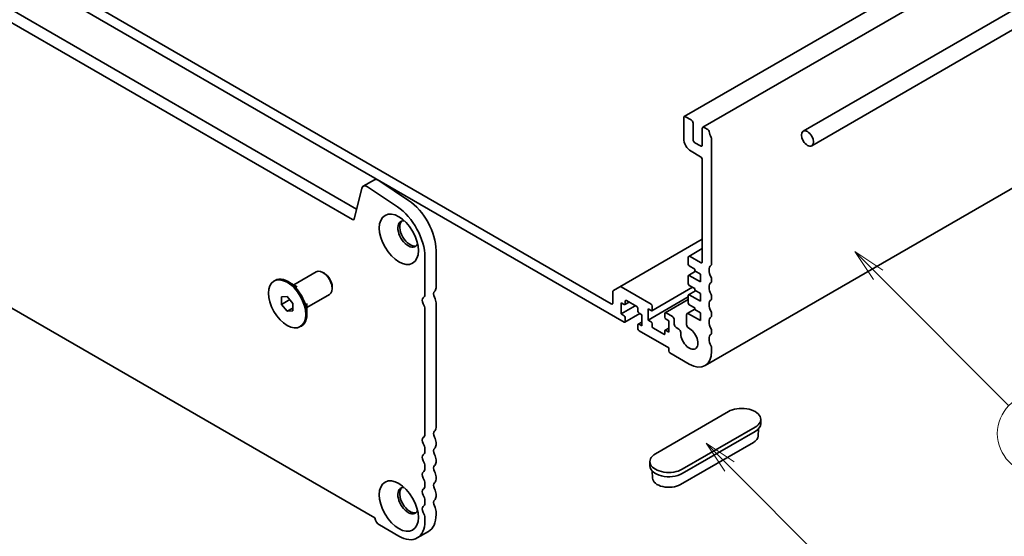
# Model space of a CAD drawing. Units: millimetres. Extents: x 0 to 5123, y 0 to 984.
# Drawn here: x 498 to 648, y 127 to 206 of the extents above; entities that cross this region are included whole.
import ezdxf

# ---------------------------------------------------------------- set-up
doc = ezdxf.new("R2010")
doc.units = ezdxf.units.MM
doc.header["$LTSCALE"] = 2
doc.layers.add('Symbol (TK)', color=100, linetype='Continuous', lineweight=18)
doc.layers.add('Visible (ISO)', color=7, linetype='Continuous', lineweight=35)
doc.styles.add('Note Text (TK2)', font='MS PGothic.ttf')

# ---------------------------------------------------------------- blocks, each defined once
blk = doc.blocks.new('バルーン4')
at = {"layer": 'Symbol (TK)', "color": 100}
for p, q in [((317.511, 76.842), (315.743, 78.61)), ((317.864, 77.196), (315.743, 78.61)), ((315.743, 78.61), (317.157, 76.489)), ((317.511, 76.842), (326.417, 67.937))]:
    blk.add_line(p, q, dxfattribs=at)
at = {"layer": 'Symbol (TK)'}
blk.add_circle((328.53, 65.823), 3, dxfattribs=at)
at = {"layer": 'Symbol (TK)', "color": 7, "insert": (328.53, 65.817), "char_height": 2, "attachment_point": 5, "style": 'Note Text (TK2)'}
blk.add_mtext('6', dxfattribs=at)
blk = doc.blocks.new('バルーン5')
at = {"layer": 'Symbol (TK)', "color": 100}
for p, q in [((328.79, 91.403), (327.022, 93.171)), ((329.143, 91.757), (327.022, 93.171)), ((327.022, 93.171), (328.436, 91.05)), ((328.79, 91.403), (338.734, 81.459))]:
    blk.add_line(p, q, dxfattribs=at)
at = {"layer": 'Symbol (TK)'}
blk.add_circle((340.847, 79.346), 3, dxfattribs=at)
at = {"layer": 'Symbol (TK)', "color": 7, "insert": (340.847, 79.34), "char_height": 2, "attachment_point": 5, "style": 'Note Text (TK2)'}
blk.add_mtext('3', dxfattribs=at)

msp = doc.modelspace()

# ---------------------------------------------------------------- linework, layer by layer
at = {"layer": 'Visible (ISO)'}
for p, q in [((548.7256, 175.1851), (439.5231, 238.2332)), ((549.3697, 176.7728), (441.2202, 239.213)), ((682.2976, 238.8314), (599.1419, 190.8214)), ((685.126, 237.1984), (601.9703, 189.1884)), ((700.9495, 236.9317), (617.2281, 188.5951)), ((702.2295, 234.7147), (618.5081, 186.3781)), ((486.4876, 219.379), (590.008, 159.6114)), ((588.0281, 162.3875), (488.4675, 219.8689)), ((685.4633, 201.015), (602.3075, 153.005)), ((436.1218, 196.8551), (552.127, 129.8795)), ((599.059, 190.6383), (599.059, 187.5029)), ((600.1904, 190.3117), (599.3419, 190.8016)), ((600.4732, 187.3396), (600.4732, 189.8218)), ((601.8874, 189.0053), (601.8874, 186.5231)), ((602.7471, 188.8356), (602.1703, 189.1686)), ((603.3017, 168.4197), (603.3017, 187.3821)), ((600.1904, 185.5433), (601.6046, 184.7268)), ((601.6046, 186.3598), (600.7561, 186.8497)), ((601.8874, 184.2369), (601.8874, 168.8215)), ((552.067, 181.229), (550.3699, 180.2492)), ((557.2691, 178.0989), (552.7333, 181.1283)), ((550.1466, 179.9223), (549, 175.2743)), ((555.5721, 177.1191), (551.0362, 180.1485)), ((601.8874, 172.2181), (589.3595, 164.9851)), ((601.8874, 170.7857), (599.8207, 169.5925)), ((559.7439, 163.8474), (559.7439, 169.5009)), ((561.4409, 164.8271), (561.4409, 170.4807)), ((599.7378, 169.4094), (599.7378, 168.4296)), ((601.6046, 168.6582), (600.0207, 169.5727)), ((599.9075, 168.1356), (600.7561, 167.6457)), ((600.7561, 167.6457), (600.7561, 167.3845)), ((539.8116, 165.2732), (543.2441, 167.2549)), ((544.4704, 167.0252), (544.2441, 167.1558)), ((599.7378, 166.6006), (599.7378, 165.4902)), ((600.8555, 167.3271), (599.7875, 166.7105)), ((601.6046, 165.7188), (599.9075, 166.6986)), ((600.7561, 167.3845), (601.6046, 166.8946)), ((601.6046, 166.8946), (601.6046, 165.7188)), ((603.3017, 165.8069), (603.3017, 166.1532)), ((536.8135, 165.8516), (536.9832, 165.9496)), ((540.3643, 164.9541), (538.9832, 165.7515)), ((545.6583, 164.9676), (545.6583, 164.7063)), ((589.3595, 164.9851), (588.3938, 164.4276)), ((594.1093, 162.3385), (589.5595, 164.9653)), ((600.4021, 164.9107), (594.2293, 161.3468)), ((599.9075, 165.1962), (600.7561, 164.7063)), ((600.7561, 164.7063), (600.7561, 164.4451)), ((537.965, 163.4431), (538.8135, 163.5189)), ((537.965, 162.3117), (537.965, 163.4431)), ((538.8135, 163.5189), (539.662, 162.4633)), ((541.8116, 161.8091), (545.2441, 163.7908)), ((588.311, 164.2445), (588.311, 162.5508)), ((599.7378, 163.4326), (593.6567, 159.9217)), ((599.7378, 163.0565), (596.252, 161.044)), ((599.7378, 163.6612), (599.7378, 162.5508)), ((600.8555, 164.3877), (599.7875, 163.7711)), ((601.6046, 162.7794), (599.9075, 163.7592)), ((600.7561, 164.4451), (601.6046, 163.9552)), ((601.6046, 163.9552), (601.6046, 162.7794)), ((603.3017, 163.1942), (603.3017, 163.5404)), ((537.965, 162.3117), (539.2073, 163.029)), ((538.8135, 161.2561), (537.965, 162.3117)), ((538.8135, 161.2561), (539.662, 161.746)), ((539.662, 162.4633), (539.662, 161.3319)), ((541.8116, 162.4472), (541.8116, 160.8525)), ((559.7439, 142.6184), (559.7439, 161.5808)), ((561.4409, 143.5982), (561.4409, 162.5606)), ((589.5555, 162.5508), (590.008, 162.2895)), ((589.5555, 160.8525), (589.5555, 162.5508)), ((591.7051, 162.0936), (589.5555, 160.8525)), ((590.7572, 162.6409), (590.128, 162.2776)), ((590.1777, 162.3875), (590.1777, 162.7794)), ((590.3475, 162.8774), (591.9314, 161.9629)), ((592.1011, 161.669), (592.1011, 161.2771)), ((593.6567, 161.62), (594.1093, 161.3587)), ((593.6567, 159.9217), (593.6567, 161.62)), ((594.279, 161.4567), (594.279, 162.0446)), ((600.7561, 161.5966), (599.5763, 160.9154)), ((599.9075, 162.2569), (600.7561, 161.767)), ((600.7561, 161.767), (600.7561, 161.5057)), ((539.662, 161.3319), (538.8135, 161.2561)), ((590.008, 160.5912), (589.5555, 160.8525)), ((592.3976, 160.9099), (590.128, 159.5995)), ((590.1777, 159.7094), (590.1777, 160.2973)), ((592.2708, 160.9831), (592.7233, 160.7218)), ((592.7233, 160.7218), (592.7233, 159.0235)), ((596.2023, 160.9341), (596.2023, 160.3463)), ((597.3337, 160.4769), (596.372, 161.0321)), ((596.372, 160.0523), (596.8246, 159.791)), ((599.4934, 160.732), (599.4945, 159.2229)), ((601.6046, 159.84), (599.7763, 160.8956)), ((600.7561, 161.5057), (601.6046, 161.0158)), ((601.6046, 161.0158), (601.6046, 159.84)), ((603.3017, 160.5814), (603.3017, 160.9276)), ((540.8135, 158.9234), (540.9832, 159.0214)), ((592.1011, 159.1868), (592.1011, 158.599)), ((592.7233, 159.6273), (592.1508, 159.2967)), ((592.7233, 159.0235), (592.2708, 159.2848)), ((594.1093, 159.6604), (593.6567, 159.9217)), ((594.279, 158.9745), (594.279, 159.3665)), ((596.0326, 157.7661), (594.4487, 158.6806)), ((596.8246, 158.6965), (596.252, 158.3659)), ((596.8246, 159.791), (596.8246, 158.0927)), ((597.6165, 159.2881), (597.6165, 159.987)), ((598.329, 158.5502), (597.8994, 158.7982)), ((592.2708, 158.305), (596.7963, 155.6922)), ((596.2023, 158.256), (596.2023, 157.8641)), ((596.8246, 158.0927), (596.372, 158.354)), ((603.3017, 157.9686), (603.3017, 158.3149)), ((596.7963, 155.6922), (596.7963, 155.235)), ((603.3017, 155.2023), (603.3017, 155.7021)), ((596.966, 154.941), (599.9075, 153.2427)), ((605.8472, 146.0249), (594.7598, 139.6236)), ((598.8327, 137.2721), (609.9202, 143.6734)), ((610.7637, 144.8492), (610.7637, 144.196)), ((609.9202, 143.0202), (598.8327, 136.6189)), ((610.3646, 142.3139), (610.436, 143.4256)), ((561.4409, 140.9854), (561.4409, 141.3317)), ((609.6392, 141.3535), (598.5517, 134.9521)), ((559.7439, 140.0057), (559.7439, 140.3519)), ((559.7439, 137.3929), (559.7439, 137.7391)), ((561.4409, 138.3727), (561.4409, 138.7189)), ((593.9163, 138.4478), (593.9163, 137.7946)), ((594.3154, 135.9126), (594.244, 137.0243)), ((559.7439, 134.7801), (559.7439, 135.1264)), ((561.4409, 135.7599), (561.4409, 136.1061)), ((561.4409, 133.1471), (561.4409, 133.4934)), ((559.7439, 132.1673), (559.7439, 132.5136)), ((561.4409, 130.3808), (561.4409, 130.8806)), ((552.8425, 128.8132), (555.7841, 127.1148)), ((559.7439, 129.401), (559.7439, 129.9008)), ((560.2811, 127.8173), (558.5841, 126.8375))]:
    msp.add_line(p, q, dxfattribs=at)
for centre, major_axis, start_param, end_param in [((599.3419, 190.475), (-0.2, 0.3464), 5.49778714, 7.06858347), ((600.1904, 189.9851), (-0.2, 0.3464), 3.92699082, 5.49778714), ((602.1703, 188.842), (-0.2, 0.3464), 5.49778714, 7.06858347), ((602.7471, 188.6396), (-0.12, 0.2078), 4.05779831, 5.49778714), ((604.037, 188.0908), (-0.8, 1.3856), 0.91620566, 1.55239217), ((600.1904, 186.8497), (0.8, -1.3856), 3.92699082, 5.49778714), ((600.7561, 187.1763), (-0.2, 0.3464), 0.78539816, 2.35619449), ((603.0188, 187.5454), (-0.2, 0.3464), 3.92699082, 4.69398482), ((601.6046, 186.6864), (0.2, -0.3464), 5.49778714, 7.06858347), ((601.6046, 184.4002), (0.2, -0.3464), 0.78539816, 2.35619449), ((552.667, 180.1897), (-0.6, 1.0392), 5.41955431, 6.28318531), ((550.9699, 179.2099), (-0.6, 1.0392), 5.41955431, 6.82423738), ((556.9154, 173.0935), (-3.2, 5.5426), 3.92699082, 5.41955431), ((555.2184, 172.1137), (-3.2, 5.5426), 3.92699082, 5.41955431), ((548.7256, 175.5117), (0.2, -0.3464), 5.49778714, 6.82423738), ((557.1983, 173.002), (-1.1, 1.9053), 5.88722474, 9.82073852), ((557.4811, 173.1653), (-1.1, 1.9053), 0.1289217, 3.01267095), ((600.0207, 169.2461), (-0.2, 0.3464), 5.49778714, 7.06858347), ((544.2441, 165.5228), (-1, 1.7321), 3.14159265, 6.28318531), ((599.9075, 168.3316), (0.12, -0.2078), 3.92699082, 5.49778714), ((601.6046, 168.9848), (0.2, -0.3464), 5.49778714, 7.06858347), ((604.037, 166.8619), (-0.8, 1.3856), 0.01840416, 1.55239217), ((603.0188, 168.583), (0.2, -0.3464), 0.01840416, 0.78539816), ((538.9832, 162.4855), (-2, 3.4641), 3.14159265, 6.28318531), ((544.4704, 165.6535), (-0.84, 1.4549), 3.92699082, 5.49778714), ((599.9075, 166.5026), (-0.12, 0.2078), 5.49778714, 7.06858347), ((603.0188, 166.3165), (-0.2, 0.3464), 3.92699082, 4.69398482), ((560.5924, 165.317), (0.6, -1.0392), 0.01840416, 0.78539816), ((589.5595, 164.6387), (-0.2, 0.3464), 5.49778714, 6.28318531), ((599.9075, 165.3922), (0.12, -0.2078), 3.92699082, 5.49778714), ((604.037, 164.2491), (-0.8, 1.3856), 0.01840416, 1.55239217), ((603.0188, 165.9702), (0.2, -0.3464), 0.01840416, 0.78539816), ((559.9136, 162.6161), (-0.4, 0.6928), 0.01840416, 1.55239217), ((558.8953, 164.3372), (0.6, -1.0392), 0.01840416, 0.78539816), ((561.6106, 163.5959), (-0.4, 0.6928), 0.01840416, 1.55239217), ((560.5924, 163.0505), (-0.6, 1.0392), 3.92699082, 4.69398482), ((588.5938, 164.0812), (-0.2, 0.3464), 0, 0.78539816), ((599.9075, 163.5633), (-0.12, 0.2078), 5.49778714, 7.06858347), ((603.0188, 163.7037), (-0.2, 0.3464), 3.92699082, 4.69398482), ((603.0188, 163.3575), (0.2, -0.3464), 0.01840416, 0.78539816), ((558.8953, 162.0707), (-0.6, 1.0392), 3.92699082, 4.69398482), ((588.0281, 162.7141), (0.2, -0.3464), 5.49778714, 7.06858347), ((590.008, 162.4855), (0.12, -0.2078), 5.49778714, 7.06858347), ((590.3475, 162.6814), (-0.12, 0.2078), 5.49778714, 7.06858347), ((591.9314, 161.767), (0.12, -0.2078), 0.78539816, 2.35619449), ((594.1093, 162.1425), (-0.12, 0.2078), 3.92699082, 5.49778714), ((599.9075, 162.4528), (0.12, -0.2078), 3.92699082, 5.49778714), ((604.037, 161.6363), (-0.8, 1.3856), 0.01840416, 1.55239217), ((590.008, 160.3952), (-0.12, 0.2078), 3.92699082, 5.49778714), ((592.2708, 161.1791), (0.12, -0.2078), 3.92699082, 5.49778714), ((594.1093, 161.5547), (0.12, -0.2078), 5.49778714, 7.06858347), ((596.372, 160.8362), (-0.12, 0.2078), 5.49778714, 7.06858347), ((596.372, 160.2483), (0.12, -0.2078), 3.92699082, 5.49778714), ((597.3337, 160.1503), (-0.2, 0.3464), 3.92699082, 5.49778714), ((599.7763, 160.569), (-0.2, 0.3464), 5.49778714, 7.06942711), ((604.037, 159.0235), (-0.8, 1.3856), 0.01840416, 1.55239217), ((603.0188, 161.0909), (-0.2, 0.3464), 3.92699082, 4.69398482), ((603.0188, 160.7447), (0.2, -0.3464), 0.01840416, 0.78539816), ((590.008, 159.8074), (0.12, -0.2078), 5.49778714, 7.06858347), ((592.2708, 159.0889), (-0.12, 0.2078), 5.49778714, 7.06858347), ((592.2708, 158.501), (0.12, -0.2078), 3.92699082, 5.49778714), ((594.1093, 159.4644), (-0.12, 0.2078), 3.92699082, 5.49778714), ((594.4487, 158.8766), (-0.12, 0.2078), 0.78539816, 2.35619449), ((597.8994, 159.1248), (-0.2, 0.3464), 0.78539816, 2.35619449), ((598.329, 158.2236), (-0.2, 0.3464), 3.84472578, 5.49778714), ((599.9075, 157.1619), (0.92, -1.5935), 3.84472578, 8.72164185), ((599.7774, 159.0598), (0.2, -0.3464), 3.92783445, 5.58004919), ((603.0188, 158.4782), (-0.2, 0.3464), 3.92699082, 4.69398482), ((596.0326, 157.9621), (0.12, -0.2078), 5.49778714, 7.06858347), ((596.372, 158.158), (-0.12, 0.2078), 5.49778714, 7.06858347), ((604.037, 156.4107), (-0.8, 1.3856), 0.01840416, 1.55239217), ((603.0188, 158.1319), (0.2, -0.3464), 0.01840416, 0.78539816), ((603.0188, 155.8654), (-0.2, 0.3464), 3.92699082, 4.69398482), ((596.966, 155.137), (0.12, -0.2078), 3.92699082, 5.49778714), ((599.9075, 157.1619), (2.4, -4.1569), 5.49778715, 7.06858346), ((607.8837, 144.8492), (2.88, 0), 5.49778714, 8.6393798), ((560.5924, 144.0881), (0.6, -1.0392), 0.01840416, 0.78539816), ((607.8837, 144.196), (2.88, 0), 5.49778714, 6.28318531), ((558.8953, 143.1083), (0.6, -1.0392), 0.01840416, 0.78539816), ((561.6106, 142.367), (-0.4, 0.6928), 0.01840416, 1.55239217), ((560.5924, 141.8216), (-0.6, 1.0392), 3.92699082, 4.69398482), ((607.8837, 142.367), (2.4826, 0), 5.49778714, 6.24611892), ((559.9136, 141.3872), (-0.4, 0.6928), 0.01840416, 1.55239217), ((558.8953, 140.8418), (-0.6, 1.0392), 3.92699082, 4.69398482), ((560.5924, 141.4753), (0.6, -1.0392), 0.01840416, 0.78539816), ((559.9136, 138.7744), (-0.4, 0.6928), 0.01840416, 1.55239217), ((558.8953, 140.4955), (0.6, -1.0392), 0.01840416, 0.78539816), ((561.6106, 139.7542), (-0.4, 0.6928), 0.01840416, 1.55239217), ((560.5924, 139.2088), (-0.6, 1.0392), 3.92699082, 4.69398482), ((596.7963, 138.4478), (-2.88, 0), 5.49778714, 8.6393798), ((558.8953, 138.229), (-0.6, 1.0392), 3.92699082, 4.69398482), ((561.6106, 137.1414), (-0.4, 0.6928), 0.01840416, 1.55239217), ((560.5924, 138.8626), (0.6, -1.0392), 0.01840416, 0.78539816), ((596.7963, 137.7946), (-2.88, 0), 0, 2.35619449), ((559.9136, 136.1616), (-0.4, 0.6928), 0.01840416, 1.55239217), ((558.8953, 137.8828), (0.6, -1.0392), 0.01840416, 0.78539816), ((560.5924, 136.596), (-0.6, 1.0392), 3.92699082, 4.69398482), ((558.8953, 135.6162), (-0.6, 1.0392), 3.92699082, 4.69398482), ((558.8953, 135.27), (0.6, -1.0392), 0.01840416, 0.78539816), ((561.6106, 134.5286), (-0.4, 0.6928), 0.01840416, 1.55239217), ((560.5924, 136.2498), (0.6, -1.0392), 0.01840416, 0.78539816), ((596.7963, 135.9657), (-2.4826, 0), 0.03706638, 2.35619449), ((557.1983, 132.5037), (-1.1, 1.9053), 5.88722474, 9.82073852), ((557.4811, 132.667), (-1.1, 1.9053), 0.1289217, 3.01267095), ((559.9136, 133.5488), (-0.4, 0.6928), 0.01840416, 1.55239217), ((558.8953, 133.0035), (-0.6, 1.0392), 3.92699082, 4.69398482), ((560.5924, 133.9833), (-0.6, 1.0392), 3.92699082, 4.69398482), ((560.5924, 133.637), (0.6, -1.0392), 0.01840416, 0.78539816), ((559.9136, 130.936), (-0.4, 0.6928), 0.01840416, 1.55239217), ((558.8953, 132.6572), (0.6, -1.0392), 0.01840416, 0.78539816), ((561.6106, 131.9158), (-0.4, 0.6928), 0.01840416, 1.55239217), ((560.5924, 131.3705), (-0.6, 1.0392), 3.92699082, 4.69398482), ((558.8953, 130.3907), (-0.6, 1.0392), 3.92699082, 4.69398482), ((557.4811, 132.667), (2.8, -4.8497), 0, 0.78539816), ((552.8425, 129.6623), (0.52, -0.9007), 4.159859, 5.49778714), ((555.7841, 131.6872), (2.8, -4.8497), 5.49778714, 7.06858347)]:
    msp.add_ellipse(centre, major_axis=major_axis, ratio=0.57735027, start_param=start_param, end_param=end_param, dxfattribs=at)
for centre, major_axis in [((617.8681, 187.4866), (-0.64, 1.1085)), ((555.7841, 172.1855), (-2.1, 3.6373)), ((538.8135, 162.3875), (-2, 3.4641)), ((555.7841, 131.6872), (-2.1, 3.6373))]:
    msp.add_ellipse(centre, major_axis=major_axis, ratio=0.57735027, dxfattribs=at)

# ---------------------------------------------------------------- block references
at = {"layer": 'Symbol (TK)', "xscale": 2, "yscale": 2, "zscale": 2}
for name in ['バルーン5', 'バルーン4']:
    msp.add_blockref(name, (-29, -16), dxfattribs=at)

doc.saveas('drawing.dxf')
